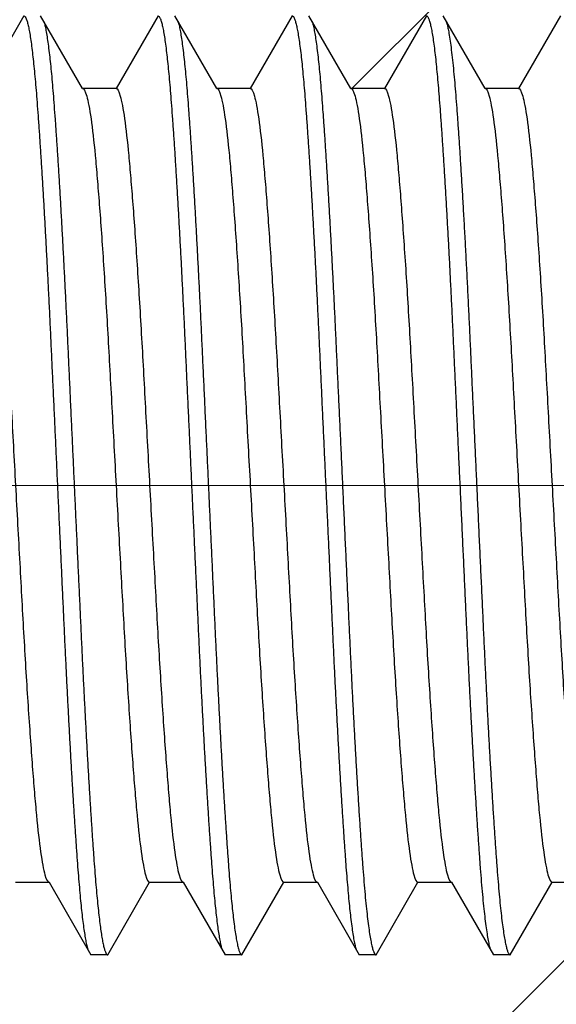
# Model space of a CAD drawing. Units: millimetres. Extents: x 20 to 210, y -29 to 292.
# Drawn here: x 55 to 61, y 182 to 194 of the extents above; entities that cross this region are included whole.
import ezdxf

# ---------------------------------------------------------------- set-up
doc = ezdxf.new("R2010")
doc.units = ezdxf.units.MM
doc.linetypes.add('CENTERX2', pattern=[20.32, 12.7, -2.54, 2.54, -2.54])
doc.styles.add('SLDTEXTSTYLE1', font='TXT', dxfattribs={"width": 0.7})
doc.dimstyles.new('SLDDIMSTYLE2', dxfattribs={"dimtxt": 3.5, "dimasz": 3, "dimexe": 0, "dimexo": 0.0625, "dimgap": 0.875, "dimtad": 2, "dimdec": 3, "dimlfac": 1.2, "dimrnd": 1e-09, "dimzin": 12, "dimdsep": 46, "dimtxsty": 'SLDTEXTSTYLE1', "dimsah": 1, "dimcen": 0.09, "dimadec": 0, "dimazin": 3, "dimtfac": 1, "dimtdec": 3, "dimtofl": 0, "dimtmove": 0, "dimatfit": 3, "dimfxl": 1, "dimfrac": 2, "dimtolj": 1, "dimtzin": 12, "dimarcsym": 0})

# ---------------------------------------------------------------- blocks, each defined once
blk = doc.blocks.new('_D_4')
at = {"color": 7, "linetype": 'Continuous', "lineweight": 0}
for p, q in [((50.037, 197.011), (50.037, 205.77)), ((79.204, 193.609), (79.204, 205.77)), ((79.204, 204.77), (50.037, 204.77))]:
    blk.add_line(p, q, dxfattribs=at)
at = {"color": 7, "linetype": 'Continuous', "lineweight": 18}
for points in [[(50.037, 204.77), (53.037, 204.27), (53.037, 205.27)], [(79.204, 204.77), (76.204, 205.27), (76.204, 204.27)]]:
    blk.add_solid(points, dxfattribs=at)
at = {"color": 7, "linetype": 'Continuous', "lineweight": 18, "insert": (64.533, 209.282), "char_height": 3.5, "attachment_point": 1, "style": 'SLDTEXTSTYLE1'}
blk.add_mtext('35', dxfattribs=at)

msp = doc.modelspace()

# ---------------------------------------------------------------- hatches: boundary and pattern name
at = {"linetype": 'Continuous', "lineweight": 18}
h = msp.add_hatch(dxfattribs=at)
h.set_pattern_fill('ANSI32', style=0)
edge = h.paths.add_edge_path(flags=0)
edge.add_line((60.97486, 193.60875), (61.4957, 194.51086))
edge.add_line((61.4957, 194.51086), (61.70403, 194.51086))
edge.add_line((61.70403, 194.51086), (62.22486, 193.60875))
edge.add_line((62.22486, 193.60875), (62.64153, 193.60875))
edge.add_line((62.64153, 193.60875), (63.16236, 194.51086))
edge.add_line((63.16236, 194.51086), (63.3707, 194.51086))
edge.add_line((63.3707, 194.51086), (63.89153, 193.60875))
edge.add_line((63.89153, 193.60875), (64.3082, 193.60875))
edge.add_line((64.3082, 193.60875), (64.82903, 194.51086))
edge.add_line((64.82903, 194.51086), (65.03736, 194.51086))
edge.add_line((65.03736, 194.51086), (65.5582, 193.60875))
edge.add_line((65.5582, 193.60875), (65.97486, 193.60875))
edge.add_line((65.97486, 193.60875), (66.4957, 194.51086))
edge.add_line((66.4957, 194.51086), (66.70403, 194.51086))
edge.add_line((66.70403, 194.51086), (67.22486, 193.60875))
edge.add_line((67.22486, 193.60875), (67.64153, 193.60875))
edge.add_line((67.64153, 193.60875), (68.16236, 194.51086))
edge.add_line((68.16236, 194.51086), (68.3707, 194.51086))
edge.add_line((68.3707, 194.51086), (68.89153, 193.60875))
edge.add_line((68.89153, 193.60875), (69.3082, 193.60875))
edge.add_line((69.3082, 193.60875), (69.82903, 194.51086))
edge.add_line((69.82903, 194.51086), (70.03736, 194.51086))
edge.add_line((70.03736, 194.51086), (70.5582, 193.60875))
edge.add_line((70.5582, 193.60875), (70.97486, 193.60875))
edge.add_line((70.97486, 193.60875), (71.4957, 194.51086))
edge.add_line((71.4957, 194.51086), (71.70403, 194.51086))
edge.add_line((71.70403, 194.51086), (72.22486, 193.60875))
edge.add_line((72.22486, 193.60875), (72.64153, 193.60875))
edge.add_line((72.64153, 193.60875), (73.16236, 194.51086))
edge.add_line((73.16236, 194.51086), (73.3707, 194.51086))
edge.add_line((73.3707, 194.51086), (73.89153, 193.60875))
edge.add_line((73.89153, 193.60875), (74.3082, 193.60875))
edge.add_line((74.3082, 193.60875), (74.82903, 194.51086))
edge.add_line((74.82903, 194.51086), (75.03736, 194.51086))
edge.add_line((75.03736, 194.51086), (75.5582, 193.60875))
edge.add_line((75.5582, 193.60875), (75.97486, 193.60875))
edge.add_line((75.97486, 193.60875), (76.4957, 194.51086))
edge.add_line((76.4957, 194.51086), (76.70403, 194.51086))
edge.add_line((76.70403, 194.51086), (77.22486, 193.60875))
edge.add_line((77.22486, 193.60875), (77.64153, 193.60875))
edge.add_line((77.64153, 193.60875), (78.16236, 194.51086))
edge.add_line((78.16236, 194.51086), (78.3707, 194.51086))
edge.add_line((78.3707, 194.51086), (78.89153, 193.60875))
edge.add_line((78.89153, 193.60875), (79.20403, 193.60875))
edge.add_line((79.20403, 193.60875), (79.20403, 194.51086))
edge.add_line((79.20403, 194.51086), (117.95403, 195.04905))
edge.add_line((117.95403, 195.04905), (117.95403, 199.51086))
edge.add_line((117.95403, 199.51086), (116.28736, 199.51086))
edge.add_line((116.28736, 199.51086), (116.28736, 200.09219))
edge.add_line((116.28736, 200.09219), (79.27107, 199.68515))
edge.add_arc((79.2894, 198.01858), 1.66667, 90.630017, 95.237366)
edge.add_line((79.13726, 199.67829), (50.03736, 197.01086))
edge.add_line((50.03736, 197.01086), (50.03736, 194.92752))
edge.add_line((50.03736, 194.92752), (50.45403, 194.51086))
edge.add_spline(control_points=[(50.45403, 194.51086), (50.67415, 194.29073), (50.89429, 194.0706), (51.11442, 193.85047)], knot_values=[0, 0, 0, 0, 0.00079248, 0.00079248, 0.00079248, 0.00079248], weights=[1, 1, 1, 1], degree=3, periodic=0)
edge.add_line((51.11442, 193.85047), (51.4957, 194.51086))
edge.add_line((51.4957, 194.51086), (51.70403, 194.51086))
edge.add_line((51.70403, 194.51086), (52.22486, 193.60875))
edge.add_line((52.22486, 193.60875), (52.64153, 193.60875))
edge.add_line((52.64153, 193.60875), (53.16236, 194.51086))
edge.add_line((53.16236, 194.51086), (53.3707, 194.51086))
edge.add_line((53.3707, 194.51086), (53.89153, 193.60875))
edge.add_line((53.89153, 193.60875), (54.3082, 193.60875))
edge.add_line((54.3082, 193.60875), (54.82903, 194.51086))
edge.add_line((54.82903, 194.51086), (55.03736, 194.51086))
edge.add_line((55.03736, 194.51086), (55.5582, 193.60875))
edge.add_line((55.5582, 193.60875), (55.97486, 193.60875))
edge.add_line((55.97486, 193.60875), (56.4957, 194.51086))
edge.add_line((56.4957, 194.51086), (56.70403, 194.51086))
edge.add_line((56.70403, 194.51086), (57.22486, 193.60875))
edge.add_line((57.22486, 193.60875), (57.64153, 193.60875))
edge.add_line((57.64153, 193.60875), (58.16236, 194.51086))
edge.add_line((58.16236, 194.51086), (58.3707, 194.51086))
edge.add_line((58.3707, 194.51086), (58.89153, 193.60875))
edge.add_line((58.89153, 193.60875), (59.3082, 193.60875))
edge.add_line((59.3082, 193.60875), (59.82903, 194.51086))
edge.add_line((59.82903, 194.51086), (60.03736, 194.51086))
edge.add_line((60.03736, 194.51086), (60.5582, 193.60875))
edge.add_line((60.5582, 193.60875), (60.97486, 193.60875))
h = msp.add_hatch(dxfattribs=at)
h.set_pattern_fill('ANSI32', style=0)
edge = h.paths.add_edge_path(flags=0)
edge.add_line((60.14153, 183.7463), (59.72486, 183.7463))
edge.add_line((59.72486, 183.7463), (59.20403, 182.84419))
edge.add_line((59.20403, 182.84419), (58.9957, 182.84419))
edge.add_line((58.9957, 182.84419), (58.47486, 183.7463))
edge.add_line((58.47486, 183.7463), (58.0582, 183.7463))
edge.add_line((58.0582, 183.7463), (57.53736, 182.84419))
edge.add_line((57.53736, 182.84419), (57.32903, 182.84419))
edge.add_line((57.32903, 182.84419), (56.8082, 183.7463))
edge.add_line((56.8082, 183.7463), (56.39153, 183.7463))
edge.add_line((56.39153, 183.7463), (55.8707, 182.84419))
edge.add_line((55.8707, 182.84419), (55.66236, 182.84419))
edge.add_line((55.66236, 182.84419), (55.14153, 183.7463))
edge.add_line((55.14153, 183.7463), (54.72486, 183.7463))
edge.add_line((54.72486, 183.7463), (54.20403, 182.84419))
edge.add_line((54.20403, 182.84419), (53.9957, 182.84419))
edge.add_line((53.9957, 182.84419), (53.47486, 183.7463))
edge.add_line((53.47486, 183.7463), (53.0582, 183.7463))
edge.add_line((53.0582, 183.7463), (52.53736, 182.84419))
edge.add_line((52.53736, 182.84419), (52.32903, 182.84419))
edge.add_line((52.32903, 182.84419), (51.8082, 183.7463))
edge.add_line((51.8082, 183.7463), (51.39153, 183.7463))
edge.add_line((51.39153, 183.7463), (50.8707, 182.84419))
edge.add_line((50.8707, 182.84419), (50.66236, 182.84419))
edge.add_line((50.66236, 182.84419), (50.58611, 182.97627))
edge.add_spline(control_points=[(50.58611, 182.97627), (50.54208, 182.93224), (50.49805, 182.88821), (50.45402, 182.84418)], knot_values=[-0.00015849, -0.00015849, -0.00015849, -0.00015849, 0.00000001, 0.00000001, 0.00000001, 0.00000001], weights=[1, 1, 1, 1], degree=3, periodic=0)
edge.add_line((50.45402, 182.84418), (50.03736, 182.42752))
edge.add_line((50.03736, 182.42752), (50.03736, 180.34419))
edge.add_line((50.03736, 180.34419), (79.13726, 177.67675))
edge.add_arc((79.2894, 179.33646), 1.66667, 264.762634, 269.369983)
edge.add_line((79.27107, 177.6699), (116.28736, 177.26285))
edge.add_line((116.28736, 177.26285), (116.28736, 177.84419))
edge.add_line((116.28736, 177.84419), (117.95403, 177.84419))
edge.add_line((117.95403, 177.84419), (117.95403, 182.30599))
edge.add_line((117.95403, 182.30599), (79.20403, 182.84419))
edge.add_line((79.20403, 182.84419), (78.9957, 182.84419))
edge.add_line((78.9957, 182.84419), (78.47486, 183.7463))
edge.add_line((78.47486, 183.7463), (78.0582, 183.7463))
edge.add_line((78.0582, 183.7463), (77.53736, 182.84419))
edge.add_line((77.53736, 182.84419), (77.32903, 182.84419))
edge.add_line((77.32903, 182.84419), (76.8082, 183.7463))
edge.add_line((76.8082, 183.7463), (76.39153, 183.7463))
edge.add_line((76.39153, 183.7463), (75.8707, 182.84419))
edge.add_line((75.8707, 182.84419), (75.66236, 182.84419))
edge.add_line((75.66236, 182.84419), (75.14153, 183.7463))
edge.add_line((75.14153, 183.7463), (74.72486, 183.7463))
edge.add_line((74.72486, 183.7463), (74.20403, 182.84419))
edge.add_line((74.20403, 182.84419), (73.9957, 182.84419))
edge.add_line((73.9957, 182.84419), (73.47486, 183.7463))
edge.add_line((73.47486, 183.7463), (73.0582, 183.7463))
edge.add_line((73.0582, 183.7463), (72.53736, 182.84419))
edge.add_line((72.53736, 182.84419), (72.32903, 182.84419))
edge.add_line((72.32903, 182.84419), (71.8082, 183.7463))
edge.add_line((71.8082, 183.7463), (71.39153, 183.7463))
edge.add_line((71.39153, 183.7463), (70.8707, 182.84419))
edge.add_line((70.8707, 182.84419), (70.66236, 182.84419))
edge.add_line((70.66236, 182.84419), (70.14153, 183.7463))
edge.add_line((70.14153, 183.7463), (69.72486, 183.7463))
edge.add_line((69.72486, 183.7463), (69.20403, 182.84419))
edge.add_line((69.20403, 182.84419), (68.9957, 182.84419))
edge.add_line((68.9957, 182.84419), (68.47486, 183.7463))
edge.add_line((68.47486, 183.7463), (68.0582, 183.7463))
edge.add_line((68.0582, 183.7463), (67.53736, 182.84419))
edge.add_line((67.53736, 182.84419), (67.32903, 182.84419))
edge.add_line((67.32903, 182.84419), (66.8082, 183.7463))
edge.add_line((66.8082, 183.7463), (66.39153, 183.7463))
edge.add_line((66.39153, 183.7463), (65.8707, 182.84419))
edge.add_line((65.8707, 182.84419), (65.66236, 182.84419))
edge.add_line((65.66236, 182.84419), (65.14153, 183.7463))
edge.add_line((65.14153, 183.7463), (64.72486, 183.7463))
edge.add_line((64.72486, 183.7463), (64.20403, 182.84419))
edge.add_line((64.20403, 182.84419), (63.9957, 182.84419))
edge.add_line((63.9957, 182.84419), (63.47486, 183.7463))
edge.add_line((63.47486, 183.7463), (63.0582, 183.7463))
edge.add_line((63.0582, 183.7463), (62.53736, 182.84419))
edge.add_line((62.53736, 182.84419), (62.32903, 182.84419))
edge.add_line((62.32903, 182.84419), (61.8082, 183.7463))
edge.add_line((61.8082, 183.7463), (61.39153, 183.7463))
edge.add_line((61.39153, 183.7463), (60.8707, 182.84419))
edge.add_line((60.8707, 182.84419), (60.66236, 182.84419))
edge.add_line((60.66236, 182.84419), (60.14153, 183.7463))

# ---------------------------------------------------------------- linework, layer by layer
at = {"color": 7, "linetype": 'Continuous', "lineweight": 25}
for p, q in [((54.82903, 194.51086), (54.3082, 193.60875)), ((55.5582, 193.60875), (55.03736, 194.51086)), ((56.4957, 194.51086), (55.97486, 193.60875)), ((57.22486, 193.60875), (56.70403, 194.51086)), ((58.16236, 194.51086), (57.64153, 193.60875)), ((58.89153, 193.60875), (58.3707, 194.51086)), ((59.82903, 194.51086), (59.3082, 193.60875)), ((60.5582, 193.60875), (60.03736, 194.51086)), ((61.4957, 194.51086), (60.97486, 193.60875)), ((55.97486, 193.60875), (55.5582, 193.60875)), ((57.64153, 193.60875), (57.22486, 193.60875)), ((59.3082, 193.60875), (58.89153, 193.60875)), ((60.97486, 193.60875), (60.5582, 193.60875)), ((54.72486, 183.7463), (55.14153, 183.7463)), ((55.14153, 183.7463), (55.66236, 182.84419)), ((55.8707, 182.84419), (56.39153, 183.7463)), ((56.39153, 183.7463), (56.8082, 183.7463)), ((56.8082, 183.7463), (57.32903, 182.84419)), ((57.53736, 182.84419), (58.0582, 183.7463)), ((58.0582, 183.7463), (58.47486, 183.7463)), ((58.47486, 183.7463), (58.9957, 182.84419)), ((59.20403, 182.84419), (59.72486, 183.7463)), ((59.72486, 183.7463), (60.14153, 183.7463)), ((60.14153, 183.7463), (60.66236, 182.84419)), ((60.8707, 182.84419), (61.39153, 183.7463)), ((61.39153, 183.7463), (61.8082, 183.7463)), ((55.8707, 182.84419), (55.66236, 182.84419)), ((57.53736, 182.84419), (57.32903, 182.84419)), ((59.20403, 182.84419), (58.9957, 182.84419)), ((60.8707, 182.84419), (60.66236, 182.84419))]:
    msp.add_line(p, q, dxfattribs=at)
at = {"color": 7, "linetype": 'CENTERX2', "lineweight": 18, "ltscale": 0.833333}
msp.add_line((81.13726, 188.67752), (48.03736, 188.67752), dxfattribs=at)
at = {"color": 7, "linetype": 'Continuous', "lineweight": 25}
for points, knots in [([(54.82903, 194.51086), (54.83293, 194.5097), (54.84075, 194.50737), (54.85297, 194.4881), (54.86564, 194.45607), (54.87873, 194.40911), (54.89194, 194.3482), (54.90522, 194.27338), (54.91854, 194.18489), (54.93157, 194.08498), (54.94429, 193.97492), (54.95665, 193.85596), (54.96888, 193.72641), (54.98092, 193.58684), (54.99299, 193.43462), (55.00517, 193.26887), (55.01787, 193.0886), (55.03077, 192.89684), (55.04384, 192.69411), (55.05704, 192.48101), (55.07007, 192.26249), (55.08287, 192.03989), (55.09541, 191.81449), (55.1079, 191.58263), (55.12029, 191.3451), (55.1328, 191.09785), (55.14537, 190.84142), (55.15796, 190.57618), (55.17036, 190.30686), (55.18303, 190.03303), (55.19591, 189.7545), (55.20871, 189.47752), (55.22139, 189.20322), (55.2339, 188.93263), (55.24645, 188.66121), (55.259, 188.38984), (55.27175, 188.11397), (55.28467, 187.83457), (55.29769, 187.55278), (55.31053, 187.275), (55.32316, 187.00197), (55.33556, 186.73338), (55.34795, 186.47387), (55.36031, 186.22298), (55.37259, 185.98114), (55.38499, 185.74425), (55.39749, 185.51312), (55.41028, 185.284), (55.42334, 185.05818), (55.43661, 184.83701), (55.44979, 184.62563), (55.46283, 184.42473), (55.4757, 184.2349), (55.48812, 184.05996), (55.50004, 183.89898), (55.51191, 183.75093), (55.52398, 183.61252), (55.53622, 183.48422), (55.54874, 183.36521), (55.5615, 183.25643), (55.57447, 183.15883), (55.58746, 183.07385), (55.60041, 183.00238), (55.61204, 182.94826), (55.61931, 182.92371), (55.62231, 182.91357)], [0, 0, 0, 0, 0.01519718, 0.0304886, 0.04684481, 0.06327139, 0.0797488, 0.09625717, 0.11277637, 0.1292862, 0.14482612, 0.16032312, 0.17576078, 0.19112306, 0.20639439, 0.22254658, 0.23880167, 0.25514833, 0.27156762, 0.28804007, 0.30454584, 0.32012104, 0.33569105, 0.35123899, 0.36674809, 0.38220186, 0.39851359, 0.41472623, 0.43087294, 0.44711602, 0.46345287, 0.47986461, 0.49538986, 0.51094784, 0.52652172, 0.54209458, 0.55764952, 0.57410867, 0.590509, 0.60683119, 0.62305645, 0.63920086, 0.65543168, 0.6708234, 0.68628468, 0.70179933, 0.71735081, 0.73292234, 0.74944049, 0.76594199, 0.78240678, 0.79881505, 0.81514743, 0.83138506, 0.8466071, 0.86189016, 0.87726233, 0.89270797, 0.908211, 0.92429253, 0.94039934, 0.95651272, 0.97261395, 0.98868434, 1, 1, 1, 1]), ([(56.4957, 194.51086), (56.50012, 194.50937), (56.509, 194.50638), (56.52232, 194.48259), (56.53557, 194.44564), (56.54869, 194.39516), (56.56193, 194.33075), (56.57523, 194.25248), (56.58854, 194.16061), (56.60156, 194.05747), (56.61426, 193.94436), (56.62659, 193.82253), (56.63876, 193.69027), (56.65076, 193.54812), (56.66275, 193.39327), (56.675, 193.22478), (56.68775, 193.0416), (56.7007, 192.84704), (56.71381, 192.64165), (56.72703, 192.42606), (56.74007, 192.20528), (56.75288, 191.98065), (56.7654, 191.75345), (56.77787, 191.52001), (56.79023, 191.2811), (56.80269, 191.03269), (56.81522, 190.7753), (56.82773, 190.50908), (56.84018, 190.23867), (56.85291, 189.96364), (56.86583, 189.68405), (56.87867, 189.40627), (56.89138, 189.13143), (56.9039, 188.86053), (56.91645, 188.58903), (56.92899, 188.31783), (56.94173, 188.04236), (56.95461, 187.76362), (56.9676, 187.48274), (56.98039, 187.20612), (56.99294, 186.93425), (57.00536, 186.6667), (57.01782, 186.40812), (57.03022, 186.15826), (57.04254, 185.91765), (57.05497, 185.68221), (57.06748, 185.45275), (57.08028, 185.22555), (57.09333, 185.00187), (57.10659, 184.78309), (57.11974, 184.57427), (57.13274, 184.37609), (57.14556, 184.18912), (57.15791, 184.01699), (57.16984, 183.85867), (57.18177, 183.71318), (57.19388, 183.57741), (57.20616, 183.45189), (57.21859, 183.33697), (57.23113, 183.23317), (57.24373, 183.141), (57.25634, 183.06078), (57.26891, 182.99341), (57.27982, 182.94385), (57.2865, 182.92183), (57.28905, 182.91344)], [0, 0, 0, 0, 0.01722895, 0.03457633, 0.05095052, 0.06739021, 0.08387577, 0.10038727, 0.11690453, 0.13340737, 0.14893611, 0.16441753, 0.17983531, 0.19517353, 0.21041678, 0.22658975, 0.24286807, 0.25923326, 0.27566625, 0.29214744, 0.30865693, 0.324231, 0.33979539, 0.35533324, 0.37082783, 0.38626278, 0.40254994, 0.41873343, 0.43489417, 0.45116103, 0.46751697, 0.48394298, 0.49947717, 0.51503962, 0.53061348, 0.54618183, 0.56172776, 0.57817254, 0.59455361, 0.61085177, 0.62704842, 0.64320009, 0.65945523, 0.67486561, 0.69034128, 0.70586595, 0.721423, 0.73699563, 0.75351001, 0.77000271, 0.7864537, 0.80284328, 0.81915219, 0.83536174, 0.85058272, 0.86588958, 0.88128144, 0.89674254, 0.91225668, 0.92788176, 0.94352668, 0.95917428, 0.9748074, 0.99040895, 1, 1, 1, 1]), ([(58.16236, 194.51086), (58.16565, 194.51003), (58.17225, 194.50837), (58.18231, 194.49494), (58.19339, 194.47149), (58.20551, 194.43426), (58.21867, 194.38034), (58.23192, 194.31242), (58.24523, 194.23072), (58.25854, 194.13549), (58.27154, 194.02916), (58.28421, 193.91302), (58.29651, 193.78837), (58.30863, 193.65342), (58.32058, 193.50873), (58.33252, 193.35123), (58.34485, 193.17996), (58.35765, 192.99389), (58.37064, 192.79656), (58.38378, 192.58855), (58.39703, 192.37051), (58.41007, 192.14751), (58.42288, 191.92091), (58.43539, 191.69198), (58.44783, 191.457), (58.46016, 191.21679), (58.47257, 190.96726), (58.48505, 190.70897), (58.49749, 190.44173), (58.51002, 190.17021), (58.5228, 189.89396), (58.53577, 189.61338), (58.54864, 189.33486), (58.56137, 189.05952), (58.5739, 188.78838), (58.58646, 188.51688), (58.59898, 188.2459), (58.6117, 187.97089), (58.62455, 187.69288), (58.63749, 187.41298), (58.65023, 187.13756), (58.6627, 186.86682), (58.67519, 186.60028), (58.6877, 186.34261), (58.70015, 186.09384), (58.7125, 185.85453), (58.72496, 185.6206), (58.73748, 185.39286), (58.75029, 185.16762), (58.76333, 184.94614), (58.77656, 184.72979), (58.78968, 184.52358), (58.80264, 184.32816), (58.81541, 184.14408), (58.82768, 183.97473), (58.83965, 183.81906), (58.85164, 183.67613), (58.8638, 183.54302), (58.87612, 183.42032), (58.88892, 183.30523), (58.90217, 183.19945), (58.91583, 183.10458), (58.92947, 183.02438), (58.94263, 182.95952), (58.95118, 182.92883), (58.95524, 182.91426)], [0, 0, 0, 0, 0.01283344, 0.0257358, 0.03869793, 0.05510016, 0.07156305, 0.08806687, 0.10459158, 0.121117, 0.13762295, 0.15315, 0.16862534, 0.18403272, 0.19935634, 0.21458945, 0.23080021, 0.24711182, 0.26350562, 0.27996238, 0.29646242, 0.31298572, 0.32856819, 0.34413647, 0.35967373, 0.37516332, 0.39058892, 0.40686154, 0.4230285, 0.43922619, 0.45552687, 0.47191198, 0.48836234, 0.50391498, 0.51949143, 0.5350748, 0.55064814, 0.56619459, 0.58263506, 0.59900693, 0.61529111, 0.63146924, 0.6476536, 0.66394311, 0.67938164, 0.69488121, 0.71042541, 0.72599756, 0.7415808, 0.75810152, 0.77459549, 0.79104276, 0.80742371, 0.82371919, 0.83991067, 0.85515553, 0.87049567, 0.88591671, 0.90140276, 0.91693752, 0.9338778, 0.95083437, 0.9677854, 0.98470913, 1, 1, 1, 1]), ([(59.82903, 194.51086), (59.83267, 194.50985), (59.83996, 194.50782), (59.85111, 194.4914), (59.86294, 194.46377), (59.87547, 194.42206), (59.88865, 194.36462), (59.90192, 194.29323), (59.91523, 194.20811), (59.92853, 194.10954), (59.94152, 194.00004), (59.95416, 193.88092), (59.96641, 193.75348), (59.97849, 193.61589), (59.99038, 193.46864), (60.0023, 193.30848), (60.0147, 193.13441), (60.02755, 192.94547), (60.04059, 192.74541), (60.05376, 192.53482), (60.06702, 192.31438), (60.08008, 192.08922), (60.09288, 191.86069), (60.10537, 191.63007), (60.11779, 191.39363), (60.13008, 191.15216), (60.14245, 190.90158), (60.15487, 190.64236), (60.16726, 190.3741), (60.17987, 190.10143), (60.19269, 189.82401), (60.20571, 189.54249), (60.21887, 189.25785), (60.23212, 188.97111), (60.24564, 188.67873), (60.25937, 188.38177), (60.27325, 188.08143), (60.28703, 187.78347), (60.30064, 187.48903), (60.31404, 187.19925), (60.32698, 186.91891), (60.33961, 186.64741), (60.35233, 186.38404), (60.36524, 186.1247), (60.37833, 185.87037), (60.39154, 185.62204), (60.40482, 185.38067), (60.41814, 185.14716), (60.43164, 184.9188), (60.44527, 184.69693), (60.45899, 184.48288), (60.47252, 184.2808), (60.48584, 184.09128), (60.49885, 183.91414), (60.51214, 183.74758), (60.52581, 183.59191), (60.53982, 183.44814), (60.55399, 183.31842), (60.56827, 183.20346), (60.58259, 183.10371), (60.59662, 183.02169), (60.60978, 182.95751), (60.61811, 182.92792), (60.622, 182.91411)], [0, 0, 0, 0, 0.01418683, 0.02845667, 0.04279713, 0.05921469, 0.075688, 0.09219724, 0.10872232, 0.12524304, 0.14173924, 0.15725255, 0.17270979, 0.18809483, 0.203392, 0.21861875, 0.23485481, 0.2511871, 0.26759681, 0.28406458, 0.30057062, 0.31709488, 0.33267362, 0.34823368, 0.36375827, 0.37923083, 0.39463511, 0.41088062, 0.42703273, 0.44325625, 0.45957817, 0.47597976, 0.49244171, 0.50894428, 0.52546744, 0.54277734, 0.56006448, 0.57730583, 0.59447874, 0.61156109, 0.62853147, 0.64469636, 0.6609668, 0.67732722, 0.6937586, 0.71024145, 0.72675586, 0.74328171, 0.7597988, 0.77707091, 0.7942884, 0.8114288, 0.82847025, 0.84539973, 0.86238231, 0.87993939, 0.89758907, 0.91530728, 0.9330694, 0.95085043, 0.9686252, 0.9853562, 1, 1, 1, 1]), ([(55.07797, 194.44053), (55.08209, 194.42555), (55.0906, 194.39467), (55.1036, 194.33056), (55.11689, 194.25253), (55.1302, 194.16059), (55.14323, 194.05748), (55.15592, 193.94436), (55.16825, 193.82253), (55.18043, 193.69027), (55.19243, 193.54812), (55.20442, 193.39327), (55.21667, 193.22478), (55.22942, 193.0416), (55.24237, 192.84704), (55.25547, 192.64165), (55.2687, 192.42606), (55.28174, 192.20528), (55.29454, 191.98065), (55.30707, 191.75345), (55.31954, 191.52001), (55.3319, 191.2811), (55.34436, 191.03269), (55.35688, 190.7753), (55.3694, 190.50908), (55.38185, 190.23867), (55.39458, 189.96364), (55.4075, 189.68405), (55.42034, 189.40627), (55.43305, 189.13143), (55.44557, 188.86053), (55.45812, 188.58903), (55.47066, 188.31783), (55.48339, 188.04236), (55.49628, 187.76362), (55.50926, 187.48274), (55.52206, 187.20612), (55.53461, 186.93425), (55.54703, 186.6667), (55.55949, 186.40812), (55.57189, 186.15826), (55.58421, 185.91765), (55.59664, 185.68221), (55.60915, 185.45275), (55.62195, 185.22555), (55.635, 185.00187), (55.64825, 184.78309), (55.66141, 184.57427), (55.67441, 184.37609), (55.68722, 184.18912), (55.69958, 184.01699), (55.7115, 183.85867), (55.72343, 183.71318), (55.73555, 183.57741), (55.74783, 183.45189), (55.76026, 183.33697), (55.77279, 183.23318), (55.78539, 183.14098), (55.798, 183.06087), (55.81058, 182.99309), (55.823, 182.93815), (55.83524, 182.89581), (55.84725, 182.8661), (55.85909, 182.8476), (55.86684, 182.84532), (55.8707, 182.84419)], [0, 0, 0, 0, 0.015534407, 0.032033015, 0.048557565, 0.065087891, 0.081603784, 0.097144804, 0.112638472, 0.128068449, 0.143418798, 0.158674106, 0.174859864, 0.191151056, 0.207529195, 0.223975176, 0.240469409, 0.256991948, 0.272578341, 0.288155043, 0.303705174, 0.319212028, 0.334659178, 0.35095922, 0.367155515, 0.383329037, 0.399608757, 0.415977636, 0.432416636, 0.447963111, 0.463537872, 0.479124052, 0.49470471, 0.51026294, 0.526720722, 0.543114749, 0.559425804, 0.575635261, 0.59179971, 0.608067702, 0.623490273, 0.638978184, 0.654515129, 0.670084487, 0.685669427, 0.702196872, 0.718702611, 0.735166614, 0.75156916, 0.76789097, 0.78411334, 0.799346354, 0.814665324, 0.830069357, 0.845542683, 0.86106909, 0.876706536, 0.892363829, 0.908023805, 0.923669284, 0.93928318, 0.954571233, 0.969796844, 0.98494471, 1, 1, 1, 1]), ([(56.74411, 194.44144), (56.74513, 194.43839), (56.7505, 194.42238), (56.76034, 194.37962), (56.77359, 194.31262), (56.7869, 194.23067), (56.8002, 194.1355), (56.81321, 194.02915), (56.82588, 193.91302), (56.83817, 193.78837), (56.8503, 193.65342), (56.86225, 193.50873), (56.87418, 193.35123), (56.88651, 193.17996), (56.89931, 192.99389), (56.9123, 192.79656), (56.92545, 192.58855), (56.93869, 192.37051), (56.95174, 192.14751), (56.96454, 191.92091), (56.97706, 191.69198), (56.9895, 191.457), (57.00183, 191.21679), (57.01424, 190.96726), (57.02672, 190.70897), (57.03916, 190.44173), (57.05169, 190.17021), (57.06446, 189.89396), (57.07743, 189.61338), (57.09031, 189.33486), (57.10304, 189.05952), (57.11557, 188.78838), (57.12812, 188.51688), (57.14065, 188.2459), (57.15336, 187.97089), (57.16622, 187.69288), (57.17915, 187.41298), (57.1919, 187.13756), (57.20437, 186.86682), (57.21686, 186.60028), (57.22937, 186.34261), (57.24182, 186.09384), (57.25417, 185.85453), (57.26663, 185.6206), (57.27915, 185.39286), (57.29195, 185.16762), (57.305, 184.94614), (57.31823, 184.72979), (57.33135, 184.52358), (57.34431, 184.32816), (57.35707, 184.14408), (57.36935, 183.97473), (57.38132, 183.81906), (57.3933, 183.67613), (57.40546, 183.54302), (57.41778, 183.42032), (57.43058, 183.30523), (57.44384, 183.19943), (57.45749, 183.10464), (57.47113, 183.02415), (57.48471, 182.95826), (57.49817, 182.90703), (57.51146, 182.87086), (57.52455, 182.84834), (57.5331, 182.84557), (57.53736, 182.84419)], [0, 0, 0, 0, 0.00386915, 0.02032419, 0.03682014, 0.05333698, 0.06985452, 0.0863526, 0.10187225, 0.11734021, 0.13274024, 0.14805655, 0.1632824, 0.17948543, 0.19578926, 0.21217525, 0.22862416, 0.24511633, 0.26163175, 0.27720679, 0.29276765, 0.3082975, 0.32377971, 0.33919795, 0.35546281, 0.37162207, 0.38781203, 0.40410494, 0.42048223, 0.43692475, 0.45246998, 0.468039, 0.48361493, 0.49918085, 0.51471989, 0.53115252, 0.54751658, 0.56379299, 0.57996341, 0.59614006, 0.61242179, 0.62785297, 0.64334515, 0.65888194, 0.67444666, 0.69002247, 0.70653531, 0.72302142, 0.73946085, 0.75583398, 0.7721217, 0.78830546, 0.80354304, 0.81887587, 0.83428956, 0.84976823, 0.86529557, 0.88222778, 0.89917626, 0.91611921, 0.93303487, 0.94990168, 0.96669846, 0.98340455, 1, 1, 1, 1]), ([(58.41048, 194.44195), (58.41269, 194.43492), (58.41927, 194.41403), (58.43032, 194.36417), (58.44359, 194.29335), (58.4569, 194.20808), (58.4702, 194.10955), (58.48319, 194.00004), (58.49583, 193.88093), (58.50808, 193.75348), (58.52016, 193.61589), (58.53205, 193.46864), (58.54397, 193.30848), (58.55637, 193.13441), (58.56922, 192.94547), (58.58225, 192.74541), (58.59543, 192.53482), (58.60869, 192.31438), (58.62174, 192.08922), (58.63454, 191.86069), (58.64704, 191.63007), (58.65946, 191.39363), (58.67175, 191.15216), (58.68411, 190.90158), (58.69653, 190.64236), (58.70893, 190.3741), (58.72154, 190.10143), (58.73436, 189.82401), (58.74738, 189.54249), (58.76053, 189.25785), (58.77379, 188.97111), (58.78731, 188.67873), (58.80104, 188.38177), (58.81492, 188.08143), (58.8287, 187.78347), (58.84231, 187.48903), (58.85571, 187.19925), (58.86864, 186.91891), (58.88128, 186.64741), (58.894, 186.38404), (58.90691, 186.1247), (58.92, 185.87037), (58.93321, 185.62204), (58.94649, 185.38067), (58.9598, 185.14716), (58.9733, 184.9188), (58.98694, 184.69693), (59.00066, 184.48288), (59.01419, 184.2808), (59.02751, 184.09128), (59.04052, 183.91414), (59.05381, 183.74758), (59.06748, 183.59191), (59.08149, 183.44814), (59.09566, 183.31842), (59.10993, 183.20345), (59.12426, 183.10378), (59.13829, 183.02144), (59.15198, 182.95571), (59.16529, 182.90563), (59.17843, 182.87026), (59.19137, 182.84825), (59.19982, 182.84554), (59.20403, 182.84419)], [0, 0, 0, 0, 0.00836175, 0.0248228, 0.04131976, 0.05783255, 0.07434099, 0.09082492, 0.10632669, 0.12177243, 0.13714603, 0.15243182, 0.16764725, 0.18387124, 0.20019138, 0.21658888, 0.2330444, 0.24953817, 0.26605014, 0.28161729, 0.29716578, 0.31267882, 0.32813987, 0.3435327, 0.35976612, 0.37590622, 0.39211768, 0.40842746, 0.42481685, 0.44126655, 0.45775685, 0.47426773, 0.49156475, 0.50883903, 0.52606756, 0.5432277, 0.56029734, 0.5772551, 0.59340797, 0.6096663, 0.62601455, 0.64243372, 0.65890431, 0.67540643, 0.69191999, 0.7084248, 0.72568406, 0.74288875, 0.7600164, 0.77704518, 0.79396207, 0.81093201, 0.82847604, 0.84611259, 0.86381762, 0.88156653, 0.89933434, 0.91709589, 0.93381444, 0.95048431, 0.96708505, 0.98359671, 1, 1, 1, 1]), ([(60.07736, 194.44159), (60.07999, 194.43287), (60.0867, 194.41063), (60.09761, 194.361), (60.11076, 194.29043), (60.1247, 194.20069), (60.13936, 194.09004), (60.15394, 193.96358), (60.16793, 193.82642), (60.18127, 193.68086), (60.19398, 193.52907), (60.20641, 193.36638), (60.21896, 193.19259), (60.23174, 193.00732), (60.24472, 192.81076), (60.25785, 192.60348), (60.2713, 192.38267), (60.28503, 192.14855), (60.29897, 191.9015), (60.31287, 191.64613), (60.32666, 191.38349), (60.3403, 191.1147), (60.35353, 190.845), (60.36633, 190.57551), (60.37873, 190.30618), (60.3914, 190.03234), (60.40427, 189.7538), (60.41733, 189.47141), (60.43052, 189.18614), (60.44379, 188.89904), (60.45731, 188.60655), (60.47103, 188.30977), (60.48489, 188.00989), (60.49864, 187.71266), (60.5122, 187.41924), (60.52555, 187.13072), (60.5384, 186.85154), (60.55111, 186.58107), (60.56388, 186.31863), (60.57684, 186.06045), (60.58996, 185.80753), (60.6032, 185.56086), (60.61649, 185.32137), (60.6298, 185.08997), (60.64329, 184.86396), (60.6569, 184.64467), (60.67058, 184.43342), (60.68406, 184.2343), (60.69732, 184.04778), (60.7103, 183.87356), (60.72357, 183.71111), (60.73709, 183.56053), (60.75083, 183.42257), (60.76471, 183.29821), (60.77869, 183.18804), (60.7927, 183.0926), (60.80643, 183.01378), (60.81981, 182.95089), (60.83282, 182.90297), (60.84566, 182.86914), (60.85831, 182.84808), (60.86658, 182.84548), (60.8707, 182.84419)], [0, 0, 0, 0, 0.00992375, 0.02533369, 0.04077426, 0.05898837, 0.07719511, 0.09536745, 0.1134787, 0.12982792, 0.14608641, 0.16224043, 0.17843408, 0.1947298, 0.211109, 0.22755249, 0.24404061, 0.26133983, 0.27864293, 0.29592672, 0.31316813, 0.33034447, 0.34743352, 0.36364477, 0.37979045, 0.39603267, 0.4123686, 0.42877937, 0.44524556, 0.46174737, 0.4782647, 0.49556307, 0.51283315, 0.53005202, 0.54719713, 0.56424653, 0.58118026, 0.59736353, 0.61365056, 0.63002281, 0.64646116, 0.66294598, 0.67945733, 0.69597506, 0.71247897, 0.72973191, 0.74692483, 0.76403542, 0.78104198, 0.79795527, 0.81495798, 0.83214748, 0.84942075, 0.86675515, 0.88412756, 0.90151455, 0.91889257, 0.93524844, 0.95155599, 0.9677961, 0.98395012, 1, 1, 1, 1]), ([(54.3082, 193.60875), (54.32471, 193.60875), (54.342, 193.5778), (54.37722, 193.4518), (54.39514, 193.35675), (54.43057, 193.1077), (54.44806, 192.95377), (54.47327, 192.68747), (54.48145, 192.5931), (54.49839, 192.39019), (54.50702, 192.28205), (54.53322, 191.93937), (54.55109, 191.68638), (54.58665, 191.14531), (54.60431, 190.85733), (54.63843, 190.26417), (54.65471, 189.96035), (54.68927, 189.32832), (54.70707, 189.00295), (54.74266, 188.35209), (54.76045, 188.02673), (54.79502, 187.39469), (54.81129, 187.09087), (54.84541, 186.49772), (54.86308, 186.20973), (54.89863, 185.66866), (54.91651, 185.41568), (54.94271, 185.073), (54.95134, 184.96486), (54.96827, 184.76195), (54.97646, 184.66758), (55.00166, 184.40128), (55.01916, 184.24734), (55.05459, 183.9983), (55.07251, 183.90324), (55.10773, 183.77725), (55.12502, 183.7463), (55.14153, 183.7463)], [0, 0, 0, 0, 0.0625, 0.0625, 0.125, 0.125, 0.1875, 0.1875, 0.21875, 0.21875, 0.25, 0.25, 0.3125, 0.3125, 0.375, 0.375, 0.4375, 0.4375, 0.5, 0.5, 0.5625, 0.5625, 0.625, 0.625, 0.6875, 0.6875, 0.75, 0.75, 0.78125, 0.78125, 0.8125, 0.8125, 0.875, 0.875, 0.9375, 0.9375, 1, 1, 1, 1]), ([(55.5582, 193.60875), (55.57471, 193.60875), (55.592, 193.5778), (55.62722, 193.4518), (55.64514, 193.35675), (55.68057, 193.1077), (55.69806, 192.95377), (55.72327, 192.68747), (55.73145, 192.5931), (55.74839, 192.39019), (55.75702, 192.28205), (55.78322, 191.93937), (55.80109, 191.68638), (55.83665, 191.14531), (55.85431, 190.85733), (55.88843, 190.26417), (55.90471, 189.96035), (55.93927, 189.32832), (55.95707, 189.00295), (55.99266, 188.35209), (56.01045, 188.02673), (56.04502, 187.39469), (56.06129, 187.09087), (56.09541, 186.49772), (56.11308, 186.20973), (56.14863, 185.66866), (56.16651, 185.41568), (56.19271, 185.073), (56.20134, 184.96486), (56.21827, 184.76195), (56.22646, 184.66758), (56.25166, 184.40128), (56.26916, 184.24734), (56.30459, 183.9983), (56.32251, 183.90324), (56.35773, 183.77725), (56.37502, 183.7463), (56.39153, 183.7463)], [0, 0, 0, 0, 0.0625, 0.0625, 0.125, 0.125, 0.1875, 0.1875, 0.21875, 0.21875, 0.25, 0.25, 0.3125, 0.3125, 0.375, 0.375, 0.4375, 0.4375, 0.5, 0.5, 0.5625, 0.5625, 0.625, 0.625, 0.6875, 0.6875, 0.75, 0.75, 0.78125, 0.78125, 0.8125, 0.8125, 0.875, 0.875, 0.9375, 0.9375, 1, 1, 1, 1]), ([(55.97486, 193.60875), (55.99137, 193.60875), (56.00867, 193.5778), (56.04388, 193.4518), (56.06181, 193.35675), (56.09723, 193.1077), (56.11473, 192.95377), (56.13994, 192.68747), (56.14812, 192.5931), (56.16506, 192.39019), (56.17368, 192.28205), (56.19988, 191.93937), (56.21776, 191.68638), (56.25331, 191.14531), (56.27098, 190.85733), (56.3051, 190.26417), (56.32138, 189.96035), (56.35594, 189.32832), (56.37373, 189.00295), (56.40933, 188.35209), (56.42712, 188.02673), (56.46168, 187.39469), (56.47796, 187.09087), (56.51208, 186.49772), (56.52975, 186.20973), (56.5653, 185.66866), (56.58318, 185.41568), (56.60937, 185.073), (56.618, 184.96486), (56.63494, 184.76195), (56.64312, 184.66758), (56.66833, 184.40128), (56.68583, 184.24734), (56.72125, 183.9983), (56.73918, 183.90324), (56.77439, 183.77725), (56.79169, 183.7463), (56.8082, 183.7463)], [0, 0, 0, 0, 0.0625, 0.0625, 0.125, 0.125, 0.1875, 0.1875, 0.21875, 0.21875, 0.25, 0.25, 0.3125, 0.3125, 0.375, 0.375, 0.4375, 0.4375, 0.5, 0.5, 0.5625, 0.5625, 0.625, 0.625, 0.6875, 0.6875, 0.75, 0.75, 0.78125, 0.78125, 0.8125, 0.8125, 0.875, 0.875, 0.9375, 0.9375, 1, 1, 1, 1]), ([(57.22486, 193.60875), (57.24137, 193.60875), (57.25867, 193.5778), (57.29388, 193.4518), (57.31181, 193.35675), (57.34723, 193.1077), (57.36473, 192.95377), (57.38994, 192.68747), (57.39812, 192.5931), (57.41506, 192.39019), (57.42368, 192.28205), (57.44988, 191.93937), (57.46776, 191.68638), (57.50331, 191.14531), (57.52098, 190.85733), (57.5551, 190.26417), (57.57138, 189.96035), (57.60594, 189.32832), (57.62373, 189.00295), (57.65933, 188.35209), (57.67712, 188.02673), (57.71168, 187.39469), (57.72796, 187.09087), (57.76208, 186.49772), (57.77975, 186.20973), (57.8153, 185.66866), (57.83318, 185.41568), (57.85937, 185.073), (57.868, 184.96486), (57.88494, 184.76195), (57.89312, 184.66758), (57.91833, 184.40128), (57.93583, 184.24734), (57.97125, 183.9983), (57.98918, 183.90324), (58.02439, 183.77725), (58.04169, 183.7463), (58.0582, 183.7463)], [0, 0, 0, 0, 0.0625, 0.0625, 0.125, 0.125, 0.1875, 0.1875, 0.21875, 0.21875, 0.25, 0.25, 0.3125, 0.3125, 0.375, 0.375, 0.4375, 0.4375, 0.5, 0.5, 0.5625, 0.5625, 0.625, 0.625, 0.6875, 0.6875, 0.75, 0.75, 0.78125, 0.78125, 0.8125, 0.8125, 0.875, 0.875, 0.9375, 0.9375, 1, 1, 1, 1]), ([(57.64153, 193.60875), (57.65804, 193.60875), (57.67533, 193.5778), (57.71055, 193.4518), (57.72847, 193.35675), (57.7639, 193.1077), (57.7814, 192.95377), (57.8066, 192.68747), (57.81479, 192.5931), (57.83172, 192.39019), (57.84035, 192.28205), (57.86655, 191.93937), (57.88443, 191.68638), (57.91998, 191.14531), (57.93765, 190.85733), (57.97177, 190.26417), (57.98804, 189.96035), (58.02261, 189.32832), (58.0404, 189.00295), (58.07599, 188.35209), (58.09379, 188.02673), (58.12835, 187.39469), (58.14463, 187.09087), (58.17875, 186.49772), (58.19641, 186.20973), (58.23197, 185.66866), (58.24984, 185.41568), (58.27604, 185.073), (58.28467, 184.96486), (58.30161, 184.76195), (58.30979, 184.66758), (58.335, 184.40128), (58.35249, 184.24734), (58.38792, 183.9983), (58.40584, 183.90324), (58.44106, 183.77725), (58.45835, 183.7463), (58.47486, 183.7463)], [0, 0, 0, 0, 0.0625, 0.0625, 0.125, 0.125, 0.1875, 0.1875, 0.21875, 0.21875, 0.25, 0.25, 0.3125, 0.3125, 0.375, 0.375, 0.4375, 0.4375, 0.5, 0.5, 0.5625, 0.5625, 0.625, 0.625, 0.6875, 0.6875, 0.75, 0.75, 0.78125, 0.78125, 0.8125, 0.8125, 0.875, 0.875, 0.9375, 0.9375, 1, 1, 1, 1]), ([(58.89153, 193.60875), (58.90804, 193.60875), (58.92533, 193.5778), (58.96055, 193.4518), (58.97847, 193.35675), (59.0139, 193.1077), (59.0314, 192.95377), (59.0566, 192.68747), (59.06479, 192.5931), (59.08172, 192.39019), (59.09035, 192.28205), (59.11655, 191.93937), (59.13443, 191.68638), (59.16998, 191.14531), (59.18765, 190.85733), (59.22177, 190.26417), (59.23804, 189.96035), (59.27261, 189.32832), (59.2904, 189.00295), (59.32599, 188.35209), (59.34379, 188.02673), (59.37835, 187.39469), (59.39463, 187.09087), (59.42875, 186.49772), (59.44641, 186.20973), (59.48197, 185.66866), (59.49984, 185.41568), (59.52604, 185.073), (59.53467, 184.96486), (59.55161, 184.76195), (59.55979, 184.66758), (59.585, 184.40128), (59.60249, 184.24734), (59.63792, 183.9983), (59.65584, 183.90324), (59.69106, 183.77725), (59.70835, 183.7463), (59.72486, 183.7463)], [0, 0, 0, 0, 0.0625, 0.0625, 0.125, 0.125, 0.1875, 0.1875, 0.21875, 0.21875, 0.25, 0.25, 0.3125, 0.3125, 0.375, 0.375, 0.4375, 0.4375, 0.5, 0.5, 0.5625, 0.5625, 0.625, 0.625, 0.6875, 0.6875, 0.75, 0.75, 0.78125, 0.78125, 0.8125, 0.8125, 0.875, 0.875, 0.9375, 0.9375, 1, 1, 1, 1]), ([(59.3082, 193.60875), (59.32471, 193.60875), (59.342, 193.5778), (59.37722, 193.4518), (59.39514, 193.35675), (59.43057, 193.1077), (59.44806, 192.95377), (59.47327, 192.68747), (59.48145, 192.5931), (59.49839, 192.39019), (59.50702, 192.28205), (59.53322, 191.93937), (59.55109, 191.68638), (59.58665, 191.14531), (59.60431, 190.85733), (59.63843, 190.26417), (59.65471, 189.96035), (59.68927, 189.32832), (59.70707, 189.00295), (59.74266, 188.35209), (59.76045, 188.02673), (59.79502, 187.39469), (59.81129, 187.09087), (59.84541, 186.49772), (59.86308, 186.20973), (59.89863, 185.66866), (59.91651, 185.41568), (59.94271, 185.073), (59.95134, 184.96486), (59.96827, 184.76195), (59.97646, 184.66758), (60.00166, 184.40128), (60.01916, 184.24734), (60.05459, 183.9983), (60.07251, 183.90324), (60.10773, 183.77725), (60.12502, 183.7463), (60.14153, 183.7463)], [0, 0, 0, 0, 0.0625, 0.0625, 0.125, 0.125, 0.1875, 0.1875, 0.21875, 0.21875, 0.25, 0.25, 0.3125, 0.3125, 0.375, 0.375, 0.4375, 0.4375, 0.5, 0.5, 0.5625, 0.5625, 0.625, 0.625, 0.6875, 0.6875, 0.75, 0.75, 0.78125, 0.78125, 0.8125, 0.8125, 0.875, 0.875, 0.9375, 0.9375, 1, 1, 1, 1]), ([(60.5582, 193.60875), (60.57471, 193.60875), (60.592, 193.5778), (60.62722, 193.4518), (60.64514, 193.35675), (60.68057, 193.1077), (60.69806, 192.95377), (60.72327, 192.68747), (60.73145, 192.5931), (60.74839, 192.39019), (60.75702, 192.28205), (60.78322, 191.93937), (60.80109, 191.68638), (60.83665, 191.14531), (60.85431, 190.85733), (60.88843, 190.26417), (60.90471, 189.96035), (60.93927, 189.32832), (60.95707, 189.00295), (60.99266, 188.35209), (61.01045, 188.02673), (61.04502, 187.39469), (61.06129, 187.09087), (61.09541, 186.49772), (61.11308, 186.20973), (61.14863, 185.66866), (61.16651, 185.41568), (61.19271, 185.073), (61.20134, 184.96486), (61.21827, 184.76195), (61.22646, 184.66758), (61.25166, 184.40128), (61.26916, 184.24734), (61.30459, 183.9983), (61.32251, 183.90324), (61.35773, 183.77725), (61.37502, 183.7463), (61.39153, 183.7463)], [0, 0, 0, 0, 0.0625, 0.0625, 0.125, 0.125, 0.1875, 0.1875, 0.21875, 0.21875, 0.25, 0.25, 0.3125, 0.3125, 0.375, 0.375, 0.4375, 0.4375, 0.5, 0.5, 0.5625, 0.5625, 0.625, 0.625, 0.6875, 0.6875, 0.75, 0.75, 0.78125, 0.78125, 0.8125, 0.8125, 0.875, 0.875, 0.9375, 0.9375, 1, 1, 1, 1]), ([(60.97486, 193.60875), (60.99137, 193.60875), (61.00867, 193.5778), (61.04388, 193.4518), (61.06181, 193.35675), (61.09723, 193.1077), (61.11473, 192.95377), (61.13994, 192.68747), (61.14812, 192.5931), (61.16506, 192.39019), (61.17368, 192.28205), (61.19988, 191.93937), (61.21776, 191.68638), (61.25331, 191.14531), (61.27098, 190.85733), (61.3051, 190.26417), (61.32138, 189.96035), (61.35594, 189.32832), (61.37373, 189.00295), (61.40933, 188.35209), (61.42712, 188.02673), (61.46168, 187.39469), (61.47796, 187.09087), (61.51208, 186.49772), (61.52975, 186.20973), (61.5653, 185.66866), (61.58318, 185.41568), (61.60937, 185.073), (61.618, 184.96486), (61.63494, 184.76195), (61.64312, 184.66758), (61.66833, 184.40128), (61.68583, 184.24734), (61.72125, 183.9983), (61.73918, 183.90324), (61.77439, 183.77725), (61.79169, 183.7463), (61.8082, 183.7463)], [0, 0, 0, 0, 0.0625, 0.0625, 0.125, 0.125, 0.1875, 0.1875, 0.21875, 0.21875, 0.25, 0.25, 0.3125, 0.3125, 0.375, 0.375, 0.4375, 0.4375, 0.5, 0.5, 0.5625, 0.5625, 0.625, 0.625, 0.6875, 0.6875, 0.75, 0.75, 0.78125, 0.78125, 0.8125, 0.8125, 0.875, 0.875, 0.9375, 0.9375, 1, 1, 1, 1])]:
    msp.add_open_spline(points, degree=3, knots=knots, dxfattribs=at)

# ---------------------------------------------------------------- dimensions: what is measured, and where the dimension line sits
at = {"color": 7, "linetype": 'Continuous', "lineweight": 18}
dim = msp.add_linear_dim(base=(50.03736, 204.77046), p1=(79.20403, 193.60875), p2=(50.03736, 197.01086), angle=0, dimstyle='SLDDIMSTYLE2', dxfattribs=at)
dim.commit()
dim.dimension.update_dxf_attribs({"geometry": '_D_4', "text_midpoint": (66.22925, 204.77046), "dimtype": 160})

doc.saveas('drawing.dxf')
